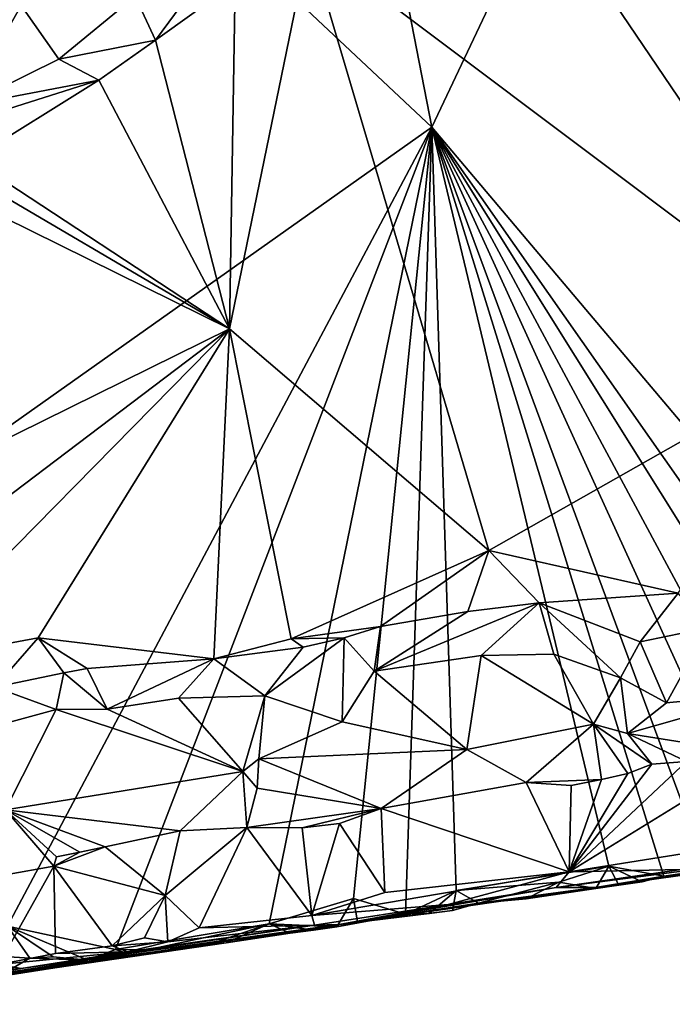
# Model space of a CAD drawing. Units: metres. Extents: x 24.72 to 29.3, y -3.08 to 3.44.
# Drawn here: x 27.8 to 28.36, y -2.78 to -1.94 of the extents above; entities that cross this region are included whole.
import ezdxf

# ---------------------------------------------------------------- set-up
doc = ezdxf.new("R2010")
doc.units = ezdxf.units.M

msp = doc.modelspace()

# ---------------------------------------------------------------- linework, layer by layer
at = {"layer": '1'}
for points in [[(27.65827, -1.56804, 13.09058), (27.92957, -0.88504, 13.07479), (28.1531, -2.03237, 13.0994)], [(27.92957, -0.88504, 13.07479), (28.39131, -1.52969, 13.09566), (28.1531, -2.03237, 13.0994)], [(28.1531, -2.03237, 13.0994), (28.39131, -1.52969, 13.09566), (28.59712, -2.55769, 13.10885)], [(27.41755, -2.55256, 13.10866), (27.65827, -1.56804, 13.09058), (28.1531, -2.03237, 13.0994)], [(28.50496, -1.60633, 13.96456), (28.17705, -1.73257, 13.9656), (28.50672, -2.21945, 13.96989)], [(28.17705, -1.73257, 13.9656), (28.04852, -1.87537, 13.96752), (28.50672, -2.21945, 13.96989)], [(28.04852, -1.87537, 13.96752), (27.98606, -1.90987, 13.9663), (27.98115, -2.20376, 13.9725)], [(28.20164, -2.39226, 13.97416), (28.04852, -1.87537, 13.96752), (27.98115, -2.20376, 13.9725)], [(28.20164, -2.39226, 13.97416), (28.50672, -2.21945, 13.96989), (28.04852, -1.87537, 13.96752)], [(27.73851, -1.93499, 13.84352), (27.74113, -1.94883, 13.88074), (27.83201, -1.88832, 13.86957)], [(27.74113, -1.94883, 13.88074), (27.80381, -1.92906, 13.90022), (27.83201, -1.88832, 13.86957)], [(27.9456, -1.92095, 13.9636), (27.91824, -1.95835, 13.9675), (27.98606, -1.90987, 13.9663)], [(27.98606, -1.90987, 13.9663), (27.91824, -1.95835, 13.9675), (27.98115, -2.20376, 13.9725)], [(27.80381, -1.92906, 13.90022), (27.83607, -1.97463, 13.95276), (27.9009, -1.92115, 13.94785)], [(27.83607, -1.97463, 13.95276), (27.91824, -1.95835, 13.9675), (27.9009, -1.92115, 13.94785)], [(27.9009, -1.92115, 13.94785), (27.91824, -1.95835, 13.9675), (27.9456, -1.92095, 13.9636)], [(27.74113, -1.94883, 13.88074), (27.75538, -2.01426, 13.95167), (27.80381, -1.92906, 13.90022)], [(27.80381, -1.92906, 13.90022), (27.75538, -2.01426, 13.95167), (27.83607, -1.97463, 13.95276)], [(27.83607, -1.97463, 13.95276), (27.87007, -1.99254, 13.96832), (27.91824, -1.95835, 13.9675)], [(27.91824, -1.95835, 13.9675), (27.87007, -1.99254, 13.96832), (27.98115, -2.20376, 13.9725)], [(27.83607, -1.97463, 13.95276), (27.75538, -2.01426, 13.95167), (27.87007, -1.99254, 13.96832)], [(27.7346, -2.03528, 13.95772), (27.76169, -2.05998, 13.96894), (27.87007, -1.99254, 13.96832)], [(27.75538, -2.01426, 13.95167), (27.7346, -2.03528, 13.95772), (27.87007, -1.99254, 13.96832)], [(27.87007, -1.99254, 13.96832), (27.76169, -2.05998, 13.96894), (27.98115, -2.20376, 13.9725)], [(27.41755, -2.55256, 13.10866), (28.1531, -2.03237, 13.0994), (27.79238, -2.71153, 13.1099)], [(27.79238, -2.71153, 13.1099), (28.1531, -2.03237, 13.0994), (27.88404, -2.73135, 13.11184)], [(27.88404, -2.73135, 13.11184), (28.1531, -2.03237, 13.0994), (28.01496, -2.70955, 13.11123)], [(28.01496, -2.70955, 13.11123), (28.1531, -2.03237, 13.0994), (28.08658, -2.68783, 13.11128)], [(28.08658, -2.68783, 13.11128), (28.1531, -2.03237, 13.0994), (28.13076, -2.70121, 13.11307)], [(28.13076, -2.70121, 13.11307), (28.1531, -2.03237, 13.0994), (28.17384, -2.68103, 13.11105)], [(28.17384, -2.68103, 13.11105), (28.1531, -2.03237, 13.0994), (28.3038, -2.66056, 13.11002)], [(28.3038, -2.66056, 13.11002), (28.1531, -2.03237, 13.0994), (28.35054, -2.66896, 13.11282)], [(28.35054, -2.66896, 13.11282), (28.1531, -2.03237, 13.0994), (28.38714, -2.66367, 13.11246)], [(28.38714, -2.66367, 13.11246), (28.1531, -2.03237, 13.0994), (28.43138, -2.64092, 13.11039)], [(28.43138, -2.64092, 13.11039), (28.1531, -2.03237, 13.0994), (28.47339, -2.62742, 13.11014)], [(28.1531, -2.03237, 13.0994), (28.59712, -2.55769, 13.10885), (28.55016, -2.59768, 13.11002)], [(28.47339, -2.62742, 13.11014), (28.1531, -2.03237, 13.0994), (28.51757, -2.61399, 13.10978)], [(28.1531, -2.03237, 13.0994), (28.55016, -2.59768, 13.11002), (28.51757, -2.61399, 13.10978)], [(27.73662, -2.06058, 13.96704), (27.71614, -2.07313, 13.96877), (27.98115, -2.20376, 13.9725)], [(27.73662, -2.06058, 13.96704), (27.98115, -2.20376, 13.9725), (27.76169, -2.05998, 13.96894)], [(27.71614, -2.07313, 13.96877), (27.46048, -2.46057, 13.98289), (27.98115, -2.20376, 13.9725)], [(27.46048, -2.46057, 13.98289), (27.53032, -2.54484, 13.97693), (27.98115, -2.20376, 13.9725)], [(27.53032, -2.54484, 13.97693), (27.70089, -2.48825, 13.97702), (27.98115, -2.20376, 13.9725)], [(27.98115, -2.20376, 13.9725), (27.70089, -2.48825, 13.97702), (27.81846, -2.46626, 13.97609)], [(27.98115, -2.20376, 13.9725), (27.81846, -2.46626, 13.97609), (27.96773, -2.48419, 13.97182)], [(27.98115, -2.20376, 13.9725), (27.96773, -2.48419, 13.97182), (28.03349, -2.46722, 13.97429)], [(27.98115, -2.20376, 13.9725), (28.03349, -2.46722, 13.97429), (28.20164, -2.39226, 13.97416)], [(28.20164, -2.39226, 13.97416), (28.36274, -2.42842, 13.97109), (28.50672, -2.21945, 13.96989)], [(28.20164, -2.39226, 13.97416), (28.03349, -2.46722, 13.97429), (28.10946, -2.45682, 13.97281)], [(28.20164, -2.39226, 13.97416), (28.10946, -2.45682, 13.97281), (28.18375, -2.44388, 13.96858)], [(28.20164, -2.39226, 13.97416), (28.18375, -2.44388, 13.96858), (28.24461, -2.43672, 13.97068)], [(28.20164, -2.39226, 13.97416), (28.24461, -2.43672, 13.97068), (28.36274, -2.42842, 13.97109)], [(28.36274, -2.42842, 13.97109), (28.24461, -2.43672, 13.97068), (28.33033, -2.46987, 13.9336)], [(28.36274, -2.42842, 13.97109), (28.33033, -2.46987, 13.9336), (28.38793, -2.45802, 13.93229)], [(28.18375, -2.44388, 13.96858), (28.10409, -2.49479, 13.93737), (28.24461, -2.43672, 13.97068)], [(28.24461, -2.43672, 13.97068), (28.10409, -2.49479, 13.93737), (28.19523, -2.48141, 13.93416)], [(28.24461, -2.43672, 13.97068), (28.19523, -2.48141, 13.93416), (28.25709, -2.48012, 13.93304)], [(28.24461, -2.43672, 13.97068), (28.25709, -2.48012, 13.93304), (28.31369, -2.50035, 13.92436)], [(28.24461, -2.43672, 13.97068), (28.31369, -2.50035, 13.92436), (28.33033, -2.46987, 13.9336)], [(28.10946, -2.45682, 13.97281), (28.10409, -2.49479, 13.93737), (28.18375, -2.44388, 13.96858)], [(28.03349, -2.46722, 13.97429), (28.0785, -2.46644, 13.96932), (28.10946, -2.45682, 13.97281)], [(28.10946, -2.45682, 13.97281), (28.0785, -2.46644, 13.96932), (28.10409, -2.49479, 13.93737)], [(28.33033, -2.46987, 13.9336), (28.35281, -2.52166, 13.91426), (28.38793, -2.45802, 13.93229)], [(28.38793, -2.45802, 13.93229), (28.35281, -2.52166, 13.91426), (28.44243, -2.51278, 13.9116)], [(27.70089, -2.48825, 13.97702), (27.78155, -2.50826, 13.97478), (27.81846, -2.46626, 13.97609)], [(27.78155, -2.50826, 13.97478), (27.84013, -2.49611, 13.96988), (27.81846, -2.46626, 13.97609)], [(27.81846, -2.46626, 13.97609), (27.84013, -2.49611, 13.96988), (27.85994, -2.4924, 13.97196)], [(27.81846, -2.46626, 13.97609), (27.85994, -2.4924, 13.97196), (27.96773, -2.48419, 13.97182)], [(28.04388, -2.47425, 13.96968), (28.03349, -2.46722, 13.97429), (27.96773, -2.48419, 13.97182)], [(28.04388, -2.47425, 13.96968), (28.01109, -2.51577, 13.93432), (28.0785, -2.46644, 13.96932)], [(28.01109, -2.51577, 13.93432), (28.07698, -2.53784, 13.9235), (28.0785, -2.46644, 13.96932)], [(28.03349, -2.46722, 13.97429), (28.04388, -2.47425, 13.96968), (28.0785, -2.46644, 13.96932)], [(28.0785, -2.46644, 13.96932), (28.07698, -2.53784, 13.9235), (28.10409, -2.49479, 13.93737)], [(28.04388, -2.47425, 13.96968), (27.96773, -2.48419, 13.97182), (28.01109, -2.51577, 13.93432)], [(28.31369, -2.50035, 13.92436), (28.35281, -2.52166, 13.91426), (28.33033, -2.46987, 13.9336)], [(27.96773, -2.48419, 13.97182), (27.85994, -2.4924, 13.97196), (27.87697, -2.52699, 13.93673)], [(27.96773, -2.48419, 13.97182), (27.87697, -2.52699, 13.93673), (27.93779, -2.51762, 13.94013)], [(27.96773, -2.48419, 13.97182), (27.93779, -2.51762, 13.94013), (28.01109, -2.51577, 13.93432)], [(28.10409, -2.49479, 13.93737), (28.18307, -2.56127, 13.90241), (28.19523, -2.48141, 13.93416)], [(28.19523, -2.48141, 13.93416), (28.18307, -2.56127, 13.90241), (28.29065, -2.53985, 13.90778)], [(28.19523, -2.48141, 13.93416), (28.29065, -2.53985, 13.90778), (28.25709, -2.48012, 13.93304)], [(28.29065, -2.53985, 13.90778), (28.31369, -2.50035, 13.92436), (28.25709, -2.48012, 13.93304)], [(27.84013, -2.49611, 13.96988), (27.87697, -2.52699, 13.93673), (27.85994, -2.4924, 13.97196)], [(27.83359, -2.52719, 13.93877), (27.84013, -2.49611, 13.96988), (27.78155, -2.50826, 13.97478)], [(27.84013, -2.49611, 13.96988), (27.83359, -2.52719, 13.93877), (27.87697, -2.52699, 13.93673)], [(28.07698, -2.53784, 13.9235), (28.18307, -2.56127, 13.90241), (28.10409, -2.49479, 13.93737)], [(28.31369, -2.50035, 13.92436), (28.29065, -2.53985, 13.90778), (28.31973, -2.54766, 13.89452)], [(28.35281, -2.52166, 13.91426), (28.31369, -2.50035, 13.92436), (28.31973, -2.54766, 13.89452)], [(27.78155, -2.50826, 13.97478), (27.76167, -2.54687, 13.93781), (27.83359, -2.52719, 13.93877)], [(27.93779, -2.51762, 13.94013), (27.87697, -2.52699, 13.93673), (27.99235, -2.57998, 13.91108)], [(27.93779, -2.51762, 13.94013), (27.99235, -2.57998, 13.91108), (28.01109, -2.51577, 13.93432)], [(28.01109, -2.51577, 13.93432), (27.99235, -2.57998, 13.91108), (28.00598, -2.56931, 13.91621)], [(28.01109, -2.51577, 13.93432), (28.00598, -2.56931, 13.91621), (28.07698, -2.53784, 13.9235)], [(28.35281, -2.52166, 13.91426), (28.31973, -2.54766, 13.89452), (28.44243, -2.51278, 13.9116)], [(28.44243, -2.51278, 13.9116), (28.31973, -2.54766, 13.89452), (28.43234, -2.56565, 13.83941)], [(27.83359, -2.52719, 13.93877), (27.76167, -2.54687, 13.93781), (27.79044, -2.61259, 13.90753)], [(27.83359, -2.52719, 13.93877), (27.79044, -2.61259, 13.90753), (27.99235, -2.57998, 13.91108)], [(27.87697, -2.52699, 13.93673), (27.83359, -2.52719, 13.93877), (27.99235, -2.57998, 13.91108)], [(28.00598, -2.56931, 13.91621), (28.18307, -2.56127, 13.90241), (28.07698, -2.53784, 13.9235)], [(28.29065, -2.53985, 13.90778), (28.18307, -2.56127, 13.90241), (28.23344, -2.58918, 13.84468)], [(28.23344, -2.58918, 13.84468), (28.29751, -2.58689, 13.84026), (28.29065, -2.53985, 13.90778)], [(28.31973, -2.54766, 13.89452), (28.29065, -2.53985, 13.90778), (28.34021, -2.57383, 13.84763)], [(28.29065, -2.53985, 13.90778), (28.29751, -2.58689, 13.84026), (28.31994, -2.58175, 13.84298)], [(28.34021, -2.57383, 13.84763), (28.29065, -2.53985, 13.90778), (28.31994, -2.58175, 13.84298)], [(28.31973, -2.54766, 13.89452), (28.34021, -2.57383, 13.84763), (28.3697, -2.57138, 13.84546)], [(28.31973, -2.54766, 13.89452), (28.3697, -2.57138, 13.84546), (28.43234, -2.56565, 13.83941)], [(28.18307, -2.56127, 13.90241), (28.00598, -2.56931, 13.91621), (28.11005, -2.61151, 13.84479)], [(28.18307, -2.56127, 13.90241), (28.11005, -2.61151, 13.84479), (28.23344, -2.58918, 13.84468)], [(28.26996, -2.66535, 13.82123), (28.41785, -2.64162, 13.82188), (28.43234, -2.56565, 13.83941)], [(28.3697, -2.57138, 13.84546), (28.26996, -2.66535, 13.82123), (28.43234, -2.56565, 13.83941)], [(28.00598, -2.56931, 13.91621), (27.99235, -2.57998, 13.91108), (28.00457, -2.59403, 13.89423)], [(28.00598, -2.56931, 13.91621), (28.00457, -2.59403, 13.89423), (28.11005, -2.61151, 13.84479)], [(28.34021, -2.57383, 13.84763), (28.26996, -2.66535, 13.82123), (28.3697, -2.57138, 13.84546)], [(28.31994, -2.58175, 13.84298), (28.26996, -2.66535, 13.82123), (28.34021, -2.57383, 13.84763)], [(27.79044, -2.61259, 13.90753), (27.93919, -2.63046, 13.85105), (27.99235, -2.57998, 13.91108)], [(27.99235, -2.57998, 13.91108), (27.93919, -2.63046, 13.85105), (27.9958, -2.62748, 13.84069)], [(28.00457, -2.59403, 13.89423), (27.99235, -2.57998, 13.91108), (27.9958, -2.62748, 13.84069)], [(28.29751, -2.58689, 13.84026), (28.26996, -2.66535, 13.82123), (28.31994, -2.58175, 13.84298)], [(28.11005, -2.61151, 13.84479), (28.26996, -2.66535, 13.82123), (28.23344, -2.58918, 13.84468)], [(28.23344, -2.58918, 13.84468), (28.2718, -2.59197, 13.83901), (28.29751, -2.58689, 13.84026)], [(28.23344, -2.58918, 13.84468), (28.26996, -2.66535, 13.82123), (28.2718, -2.59197, 13.83901)], [(28.29751, -2.58689, 13.84026), (28.2718, -2.59197, 13.83901), (28.26996, -2.66535, 13.82123)], [(28.11005, -2.61151, 13.84479), (28.00457, -2.59403, 13.89423), (27.9958, -2.62748, 13.84069)], [(27.79044, -2.61259, 13.90753), (27.79045, -2.66768, 13.83759), (27.83176, -2.66029, 13.83968)], [(27.79044, -2.61259, 13.90753), (27.83176, -2.66029, 13.83968), (27.83408, -2.65253, 13.84463)], [(27.79044, -2.61259, 13.90753), (27.83408, -2.65253, 13.84463), (27.8537, -2.64861, 13.84585)], [(27.79044, -2.61259, 13.90753), (27.8537, -2.64861, 13.84585), (27.87523, -2.64392, 13.84708)], [(27.79044, -2.61259, 13.90753), (27.87523, -2.64392, 13.84708), (27.93919, -2.63046, 13.85105)], [(28.11005, -2.61151, 13.84479), (27.9958, -2.62748, 13.84069), (28.04291, -2.62785, 13.8374)], [(28.11005, -2.61151, 13.84479), (28.04291, -2.62785, 13.8374), (28.07456, -2.62422, 13.83734)], [(28.07456, -2.62422, 13.83734), (28.11315, -2.68281, 13.82582), (28.11005, -2.61151, 13.84479)], [(28.11005, -2.61151, 13.84479), (28.11315, -2.68281, 13.82582), (28.26996, -2.66535, 13.82123)], [(28.04291, -2.62785, 13.8374), (28.05108, -2.7023, 13.82076), (28.07456, -2.62422, 13.83734)], [(28.07456, -2.62422, 13.83734), (28.05108, -2.7023, 13.82076), (28.11315, -2.68281, 13.82582)], [(27.87523, -2.64392, 13.84708), (27.92643, -2.68526, 13.83031), (27.93919, -2.63046, 13.85105)], [(27.93919, -2.63046, 13.85105), (27.92643, -2.68526, 13.83031), (27.9958, -2.62748, 13.84069)], [(27.92643, -2.68526, 13.83031), (27.95539, -2.71289, 13.82192), (27.9958, -2.62748, 13.84069)], [(27.9958, -2.62748, 13.84069), (27.95539, -2.71289, 13.82192), (28.05108, -2.7023, 13.82076)], [(27.9958, -2.62748, 13.84069), (28.05108, -2.7023, 13.82076), (28.04291, -2.62785, 13.8374)], [(27.83176, -2.66029, 13.83968), (27.92643, -2.68526, 13.83031), (27.87523, -2.64392, 13.84708)], [(27.8537, -2.64861, 13.84585), (27.83176, -2.66029, 13.83968), (27.87523, -2.64392, 13.84708)], [(28.25909, -2.67861, 13.80828), (28.29252, -2.67859, 13.37805), (28.57753, -2.63725, 13.22609)], [(28.25909, -2.67861, 13.80828), (28.57753, -2.63725, 13.22609), (28.36518, -2.66325, 13.80269)], [(28.26996, -2.66535, 13.82123), (28.36518, -2.66325, 13.80269), (28.41785, -2.64162, 13.82188)], [(28.29252, -2.67859, 13.37805), (28.41449, -2.6613, 13.14036), (28.57753, -2.63725, 13.22609)], [(27.83408, -2.65253, 13.84463), (27.83176, -2.66029, 13.83968), (27.8537, -2.64861, 13.84585)], [(27.79045, -2.66768, 13.83759), (27.78472, -2.74388, 13.82161), (27.83176, -2.66029, 13.83968)], [(27.78472, -2.74388, 13.82161), (27.83314, -2.73474, 13.81846), (27.83176, -2.66029, 13.83968)], [(27.83176, -2.66029, 13.83968), (27.83314, -2.73474, 13.81846), (27.88139, -2.72806, 13.8167)], [(27.83176, -2.66029, 13.83968), (27.88139, -2.72806, 13.8167), (27.92643, -2.68526, 13.83031)], [(28.26131, -2.67402, 13.11031), (28.17384, -2.68103, 13.11105), (28.3038, -2.66056, 13.11002)], [(28.29262, -2.67948, 13.12703), (28.26131, -2.67402, 13.11031), (28.3038, -2.66056, 13.11002)], [(28.29262, -2.67948, 13.12703), (28.3038, -2.66056, 13.11002), (28.31231, -2.67663, 13.12481)], [(28.31231, -2.67663, 13.12481), (28.3038, -2.66056, 13.11002), (28.332, -2.67375, 13.12256)], [(28.332, -2.67375, 13.12256), (28.3038, -2.66056, 13.11002), (28.35054, -2.66896, 13.11282)], [(28.05108, -2.7023, 13.82076), (28.16716, -2.69297, 13.80007), (28.26996, -2.66535, 13.82123)], [(28.11315, -2.68281, 13.82582), (28.05108, -2.7023, 13.82076), (28.26996, -2.66535, 13.82123)], [(28.16716, -2.69297, 13.80007), (28.25909, -2.67861, 13.80828), (28.26996, -2.66535, 13.82123)], [(28.25909, -2.67861, 13.80828), (28.36518, -2.66325, 13.80269), (28.26996, -2.66535, 13.82123)], [(28.29252, -2.67859, 13.37805), (28.35054, -2.66896, 13.11282), (28.41449, -2.6613, 13.14036)], [(28.29252, -2.67859, 13.37805), (28.332, -2.67375, 13.12256), (28.35054, -2.66896, 13.11282)], [(28.35054, -2.66896, 13.11282), (28.38714, -2.66367, 13.11246), (28.41449, -2.6613, 13.14036)], [(28.19277, -2.69173, 13.11359), (28.17384, -2.68103, 13.11105), (28.26131, -2.67402, 13.11031)], [(28.23333, -2.68808, 13.13373), (28.19277, -2.69173, 13.11359), (28.26131, -2.67402, 13.11031)], [(28.23333, -2.68808, 13.13373), (28.26131, -2.67402, 13.11031), (28.29262, -2.67948, 13.12703)], [(28.29252, -2.67859, 13.37805), (28.31231, -2.67663, 13.12481), (28.332, -2.67375, 13.12256)], [(28.29252, -2.67859, 13.37805), (28.29262, -2.67948, 13.12703), (28.31231, -2.67663, 13.12481)], [(27.92643, -2.68526, 13.83031), (27.88139, -2.72806, 13.8167), (27.90868, -2.72133, 13.81926)], [(27.90868, -2.72133, 13.81926), (27.92858, -2.72461, 13.8119), (27.92643, -2.68526, 13.83031)], [(27.92643, -2.68526, 13.83031), (27.92858, -2.72461, 13.8119), (27.95539, -2.71289, 13.82192)], [(28.29252, -2.67859, 13.37805), (28.07451, -2.7099, 13.44906), (28.19277, -2.69173, 13.11359)], [(28.07451, -2.7099, 13.44906), (28.29252, -2.67859, 13.37805), (28.25909, -2.67861, 13.80828)], [(28.07451, -2.7099, 13.44906), (28.25909, -2.67861, 13.80828), (28.16716, -2.69297, 13.80007)], [(28.15094, -2.70058, 13.11595), (28.13076, -2.70121, 13.11307), (28.17384, -2.68103, 13.11105)], [(28.17091, -2.69812, 13.11409), (28.15094, -2.70058, 13.11595), (28.17384, -2.68103, 13.11105)], [(28.17091, -2.69812, 13.11409), (28.17384, -2.68103, 13.11105), (28.19277, -2.69173, 13.11359)], [(28.29252, -2.67859, 13.37805), (28.19277, -2.69173, 13.11359), (28.23333, -2.68808, 13.13373)], [(28.29252, -2.67859, 13.37805), (28.23333, -2.68808, 13.13373), (28.29262, -2.67948, 13.12703)], [(28.07228, -2.71185, 13.12469), (28.01496, -2.70955, 13.11123), (28.08658, -2.68783, 13.11128)], [(28.0533, -2.7107, 13.78737), (28.16716, -2.69297, 13.80007), (28.05108, -2.7023, 13.82076)], [(28.0533, -2.7107, 13.78737), (28.07451, -2.7099, 13.44906), (28.16716, -2.69297, 13.80007)], [(28.09005, -2.70759, 13.11094), (28.07228, -2.71185, 13.12469), (28.08658, -2.68783, 13.11128)], [(28.07451, -2.7099, 13.44906), (28.17091, -2.69812, 13.11409), (28.19277, -2.69173, 13.11359)], [(28.13076, -2.70121, 13.11307), (28.09005, -2.70759, 13.11094), (28.08658, -2.68783, 13.11128)], [(27.95539, -2.71289, 13.82192), (28.0533, -2.7107, 13.78737), (28.05108, -2.7023, 13.82076)], [(28.07451, -2.7099, 13.44906), (28.07228, -2.71185, 13.12469), (28.13076, -2.70121, 13.11307)], [(28.07228, -2.71185, 13.12469), (28.09005, -2.70759, 13.11094), (28.13076, -2.70121, 13.11307)], [(28.07451, -2.7099, 13.44906), (28.15094, -2.70058, 13.11595), (28.17091, -2.69812, 13.11409)], [(28.13076, -2.70121, 13.11307), (28.15094, -2.70058, 13.11595), (28.07451, -2.7099, 13.44906)], [(27.73088, -2.7607, 13.27989), (27.97836, -2.72559, 13.13577), (28.07451, -2.7099, 13.44906)], [(27.80385, -2.74732, 13.73772), (27.73088, -2.7607, 13.27989), (28.07451, -2.7099, 13.44906)], [(28.0533, -2.7107, 13.78737), (27.80385, -2.74732, 13.73772), (28.07451, -2.7099, 13.44906)], [(27.89433, -2.73316, 13.77801), (27.80385, -2.74732, 13.73772), (28.0533, -2.7107, 13.78737)], [(27.91102, -2.73143, 13.11614), (27.88404, -2.73135, 13.11184), (28.01496, -2.70955, 13.11123)], [(27.92858, -2.72461, 13.8119), (27.89433, -2.73316, 13.77801), (28.0533, -2.7107, 13.78737)], [(27.91102, -2.73143, 13.11614), (28.01496, -2.70955, 13.11123), (27.96169, -2.72745, 13.11094)], [(27.92858, -2.72461, 13.8119), (28.0533, -2.7107, 13.78737), (27.95539, -2.71289, 13.82192)], [(27.97836, -2.72559, 13.13577), (27.96169, -2.72745, 13.11094), (28.01496, -2.70955, 13.11123)], [(27.97836, -2.72559, 13.13577), (28.01496, -2.70955, 13.11123), (28.03283, -2.71733, 13.12892)], [(28.07451, -2.7099, 13.44906), (27.97836, -2.72559, 13.13577), (28.03283, -2.71733, 13.12892)], [(28.05259, -2.7147, 13.12691), (28.03283, -2.71733, 13.12892), (28.01496, -2.70955, 13.11123)], [(28.07228, -2.71185, 13.12469), (28.05259, -2.7147, 13.12691), (28.01496, -2.70955, 13.11123)], [(28.07451, -2.7099, 13.44906), (28.03283, -2.71733, 13.12892), (28.05259, -2.7147, 13.12691)], [(28.07451, -2.7099, 13.44906), (28.05259, -2.7147, 13.12691), (28.07228, -2.71185, 13.12469)], [(27.78439, -2.73682, 13.1137), (27.79238, -2.71153, 13.1099), (27.81113, -2.73851, 13.11226)], [(27.81113, -2.73851, 13.11226), (27.79238, -2.71153, 13.1099), (27.83111, -2.73758, 13.11262)], [(27.83111, -2.73758, 13.11262), (27.79238, -2.71153, 13.1099), (27.86071, -2.74025, 13.11875)], [(27.86071, -2.74025, 13.11875), (27.79238, -2.71153, 13.1099), (27.88404, -2.73135, 13.11184)], [(27.73088, -2.7607, 13.27989), (27.83265, -2.74674, 13.16012), (27.97836, -2.72559, 13.13577)], [(27.83265, -2.74674, 13.16012), (27.86071, -2.74025, 13.11875), (27.97836, -2.72559, 13.13577)], [(27.86071, -2.74025, 13.11875), (27.91102, -2.73143, 13.11614), (27.97836, -2.72559, 13.13577)], [(27.88139, -2.72806, 13.8167), (27.92858, -2.72461, 13.8119), (27.90868, -2.72133, 13.81926)], [(27.88139, -2.72806, 13.8167), (27.89433, -2.73316, 13.77801), (27.92858, -2.72461, 13.8119)], [(27.97836, -2.72559, 13.13577), (27.91102, -2.73143, 13.11614), (27.96169, -2.72745, 13.11094)], [(27.78472, -2.74388, 13.82161), (27.80385, -2.74732, 13.73772), (27.89433, -2.73316, 13.77801)], [(27.78472, -2.74388, 13.82161), (27.89433, -2.73316, 13.77801), (27.83314, -2.73474, 13.81846)], [(27.83314, -2.73474, 13.81846), (27.89433, -2.73316, 13.77801), (27.88139, -2.72806, 13.8167)], [(27.86071, -2.74025, 13.11875), (27.88404, -2.73135, 13.11184), (27.89104, -2.73357, 13.1147)], [(27.86071, -2.74025, 13.11875), (27.89104, -2.73357, 13.1147), (27.91102, -2.73143, 13.11614)], [(27.89104, -2.73357, 13.1147), (27.88404, -2.73135, 13.11184), (27.91102, -2.73143, 13.11614)], [(27.71145, -2.75683, 13.81236), (27.80385, -2.74732, 13.73772), (27.78472, -2.74388, 13.82161)], [(27.78156, -2.75472, 13.15134), (27.78983, -2.75107, 13.12786), (27.86071, -2.74025, 13.11875)], [(27.78156, -2.75472, 13.15134), (27.86071, -2.74025, 13.11875), (27.83265, -2.74674, 13.16012)], [(27.78983, -2.75107, 13.12786), (27.78439, -2.73682, 13.1137), (27.81113, -2.73851, 13.11226)], [(27.78983, -2.75107, 13.12786), (27.81113, -2.73851, 13.11226), (27.86071, -2.74025, 13.11875)], [(27.86071, -2.74025, 13.11875), (27.81113, -2.73851, 13.11226), (27.83111, -2.73758, 13.11262)], [(27.57973, -2.77781, 13.81013), (27.73088, -2.7607, 13.27989), (27.80385, -2.74732, 13.73772)], [(27.71145, -2.75683, 13.81236), (27.57973, -2.77781, 13.81013), (27.80385, -2.74732, 13.73772)], [(27.73088, -2.7607, 13.27989), (27.74782, -2.7596, 13.15151), (27.83265, -2.74674, 13.16012)], [(27.74782, -2.7596, 13.15151), (27.78156, -2.75472, 13.15134), (27.83265, -2.74674, 13.16012)]]:
    msp.add_3dface(points, dxfattribs=at)

doc.saveas('drawing.dxf')
